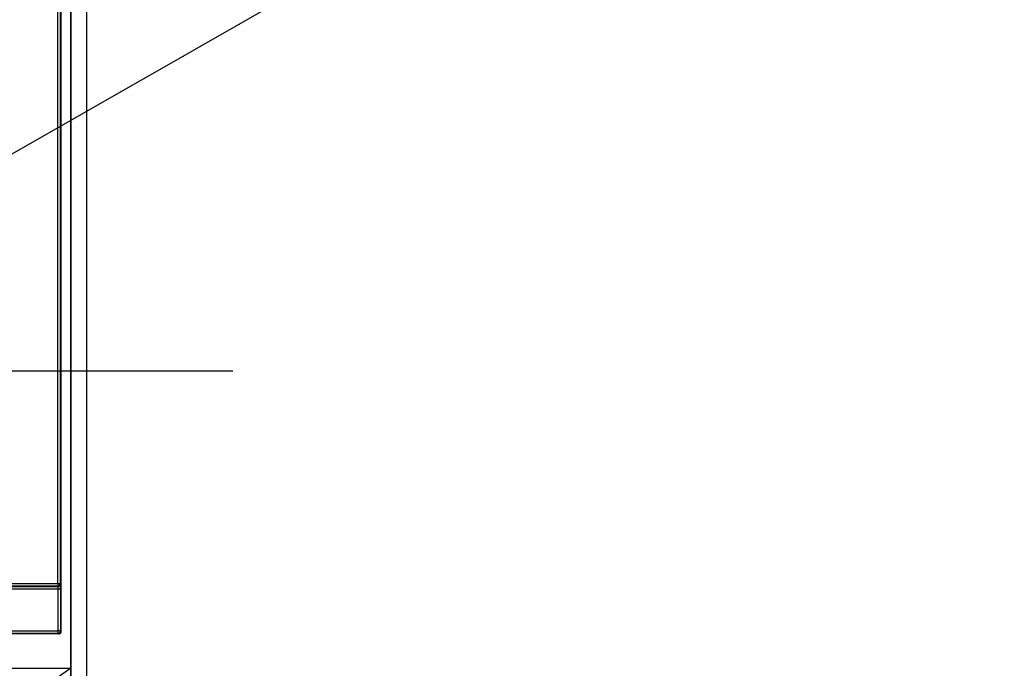
# Model space of a CAD drawing. Extents: x 27948 to 54421, y -11045 to -2175.
# Drawn here: x 44164 to 44354, y -8302 to -8177 of the extents above; entities that cross this region are included whole.
import ezdxf

# ---------------------------------------------------------------- set-up
doc = ezdxf.new("R2010")
doc.units = 0
doc.header["$LTSCALE"] = 50
doc.header["$MEASUREMENT"] = 0
doc.linetypes.add('CENTER', pattern=[2, 1.25, -0.25, 0.25, -0.25])
doc.layers.get('0').update_dxf_attribs({"linetype": 'CONTINUOUS'})
doc.layers.get('DEFPOINTS').update_dxf_attribs({"color": 146, "linetype": 'CONTINUOUS'})
for name, color, linetype in [('120-キャビネット（外）', 7, 'CONTINUOUS'), ('122-扉', 6, 'CONTINUOUS'), ('123-扉向き', 231, 'CENTER'), ('150-機器', 8, 'CONTINUOUS'), ('160-文字', 254, 'CONTINUOUS')]:
    doc.layers.add(name, color=color, linetype=linetype)
doc.styles.add('KH001', font='msgothic.ttc')
doc.dimstyles.new('KH1xx030', dxfattribs={"dimscale": 30, "dimtxt": 2, "dimasz": 0.6, "dimexe": 0.3, "dimexo": 1.2, "dimgap": 0.5, "dimtad": 3, "dimdec": 1, "dimdsep": 46, "dimlunit": 6, "dimtxsty": 'KH001', "dimblk": 'DOT', "dimcen": 1, "dimdle": 1, "dimclrd": 256, "dimclre": 256, "dimclrt": 256, "dimadec": 0, "dimazin": 0, "dimtfac": 1, "dimtdec": 1, "dimtix": 1, "dimtmove": 2, "dimatfit": 3, "dimldrblk": 'CLOSEDBLANK', "dimfxl": 1, "dimtolj": 1, "dimtzin": 0, "dimlwd": -1, "dimlwe": -1, "dimarcsym": 0})

# ---------------------------------------------------------------- blocks, each defined once
blk = doc.blocks.new('HT-F6S_S')
at = {"layer": '150-機器', "color": 13, "linetype": 'Continuous'}
for p, q in [((297.5, -210.75), (297.5, -60.14)), ((298, -60.14), (298, -210.75)), ((298.17, -219.91), (298.17, -59.98)), ((297.57, -211.81), (260.93, -211.81)), ((260.94, -211.31), (297.56, -211.31)), ((261, -210.75), (297.5, -210.75)), ((297.5, -211.25), (261, -211.25)), ((297.5, -210.75), (297.5, -211.25)), ((297.5, -210.75), (298, -210.75)), ((297.56, -211.31), (297.5, -211.25)), ((298.07, -211.81), (297.57, -211.81)), ((297.57, -219.82), (297.57, -211.81)), ((298, -210.75), (298.06, -210.81)), ((298.07, -211.81), (298.07, -219.82)), ((297.67, -220.41), (260.83, -220.41)), ((260.93, -219.82), (297.57, -219.82)), ((297.57, -220.32), (260.93, -220.32)), ((297.57, -220.32), (297.57, -219.82)), ((298.07, -219.82), (297.57, -219.82)), ((297.67, -220.41), (297.57, -220.32)), ((298.07, -219.82), (298.17, -219.91))]:
    blk.add_line(p, q, dxfattribs=at)
for points in [[(297.57, -211.81), (297.57, -211.74), (297.57, -211.68), (297.57, -211.62), (297.57, -211.57), (297.57, -211.51), (297.57, -211.47), (297.57, -211.42), (297.56, -211.39), (297.56, -211.36), (297.56, -211.33), (297.56, -211.32), (297.56, -211.31), (297.56, -211.31)], [(298.07, -211.81), (298.07, -211.68), (298.07, -211.56), (298.07, -211.44), (298.07, -211.33), (298.07, -211.22), (298.07, -211.13), (298.07, -211.04), (298.06, -210.97), (298.06, -210.91), (298.06, -210.86), (298.06, -210.83), (298.06, -210.81), (298.06, -210.81)], [(297.67, -220.41), (297.73, -220.41), (297.79, -220.4), (297.85, -220.38), (297.91, -220.35), (297.96, -220.32), (298.01, -220.28), (298.05, -220.23), (298.09, -220.18), (298.12, -220.13), (298.14, -220.07), (298.16, -220.01), (298.16, -219.95), (298.17, -219.91)]]:
    blk.add_lwpolyline(points, dxfattribs=at)
for centre, start, end in [((297.5, -210.75), 270, 359.9948), ((297.56, -210.81), 270.0089, 359.9911), ((297.57, -219.82), 270.0059, 359.9923)]:
    blk.add_arc(centre, 0.5, start, end, dxfattribs=at)
blk = doc.blocks.new('RKW-404AM-SV_S')
at = {"layer": '150-機器', "color": 13, "linetype": 'Continuous'}
blk.add_line((-221.95, 395), (-221.95, 8), dxfattribs=at)
blk = doc.blocks.new('_ClosedBlank')
at = {"color": 0, "linetype": 'ByBlock', "lineweight": -2}
for p, q in [((-1, 0.167), (0, 0)), ((-1, 0.167), (-1, -0.167)), ((0, 0), (-1, -0.167))]:
    blk.add_line(p, q, dxfattribs=at)
blk = doc.blocks.new('_Dot')
at = {"color": 0, "linetype": 'ByBlock', "lineweight": -2}
blk.add_line((-0.5, 0), (-1, 0), dxfattribs=at)
at = {"color": 0, "linetype": 'ByBlock', "const_width": 0.5}
blk.add_lwpolyline([(-0.25, 0, 1), (0.25, 0, 1)], format="xyb", close=True, dxfattribs=at)

msp = doc.modelspace()

# ---------------------------------------------------------------- linework, layer by layer
at = {"layer": '120-キャビネット（外）', "color": 6}
for points in [[(44174.28, -8114.55), (43424.28, -8114.55), (43424.28, -8834.55), (44174.28, -8834.55)], [(44174.28, -8834.55), (44174.28, -8834.55), (44174.28, -8114.55), (44174.28, -8114.55)], [(44174.28, -8114.55), (44624.28, -8114.55), (44624.28, -8569.55), (44174.28, -8569.55)]]:
    msp.add_lwpolyline(points, close=True, dxfattribs=at)
at = {"layer": '122-扉'}
for p, q in [((44174.28, -8301.55), (44174.28, -8114.55)), ((44174.28, -8301.55), (44174.28, -8114.55)), ((43424.28, -8301.55), (44174.28, -8301.55))]:
    msp.add_line(p, q, dxfattribs=at)
at = {"layer": '123-扉向き', "ltscale": 2}
msp.add_line((44174.28, -8301.55), (43424.28, -8834.55), dxfattribs=at)
at = {"layer": 'DEFPOINTS', "linetype": 'CENTER'}
msp.add_line((44205.46, -8244.55), (43963.1, -8244.55), dxfattribs=at)

# ---------------------------------------------------------------- block references
at = {"layer": '150-機器'}
for name, p in [('HT-F6S_S', (43874.28, -8074.55)), ('RKW-404AM-SV_S', (44399.28, -8569.55))]:
    msp.add_blockref(name, p, dxfattribs=at)

# ---------------------------------------------------------------- leaders
at = {"layer": '160-文字', "annotation_type": 0, "has_hookline": 1, "hookline_direction": 0, "text_width": 1397.52}
msp.add_leader([(44098.33, -8239.75), (44967.07, -7743.53), (44967.67, -7743.53)], dimstyle='KH1xx030', override={"dimgap": 0.5, "dimtad": 1}, dxfattribs=at)

doc.saveas('drawing.dxf')
